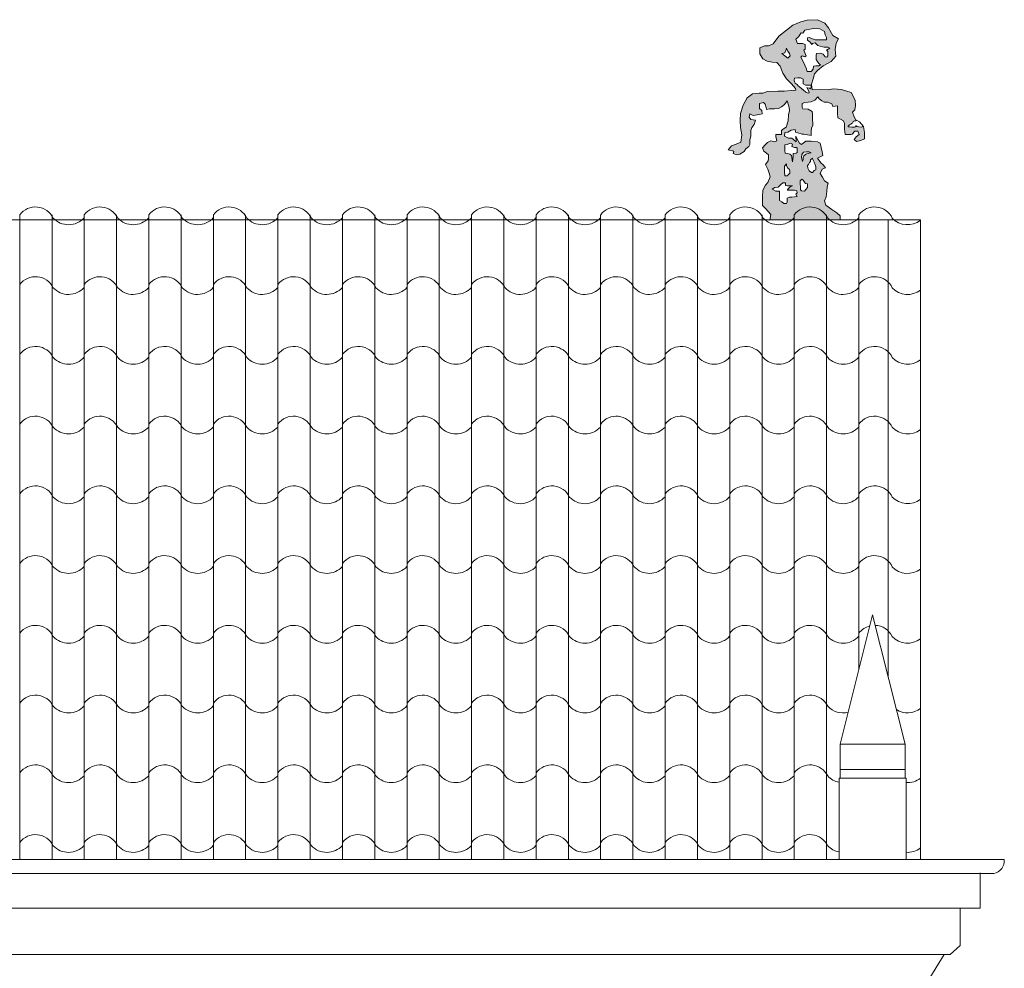
# Model space of a CAD drawing. Units: millimetres. Extents: x -11194 to 3641, y 4092 to 21244.
# Drawn here: x -5706 to -5315, y 11926 to 12303 of the extents above; entities that cross this region are included whole.
import ezdxf

# ---------------------------------------------------------------- set-up
doc = ezdxf.new("R2010")
doc.units = ezdxf.units.MM
doc.layers.add('WIDOK CIENKIE', color=5, linetype='Continuous', lineweight=9)
doc.layers.add('widokowe cienkie', color=9, linetype='Continuous', lineweight=5)

msp = doc.modelspace()

# ---------------------------------------------------------------- hatches: boundary and pattern name
at = {"layer": 'WIDOK CIENKIE', "linetype": 'Continuous'}
h = msp.add_hatch(color=256, dxfattribs=at)
h.paths.add_polyline_path([(-5401.33, 12298.34), (-5404.38, 12296.02), (-5406.63, 12292.89), (-5408.4, 12292.17), (-5410.08, 12292.17), (-5411.93, 12291.37), (-5411.85, 12288.96), (-5410.64, 12287.03), (-5408.96, 12286.07), (-5406.95, 12285.59), (-5405.11, 12285.51), (-5403.74, 12284.06), (-5402.7, 12281.26), (-5401.25, 12279.01), (-5399.25, 12277.09), (-5397.72, 12275.24), (-5397.57, 12274.49), (-5399.41, 12274.41), (-5402.22, 12274.17), (-5404.71, 12274.17), (-5408.88, 12274.01), (-5410.65, 12273.37), (-5412.1, 12273.37), (-5414.74, 12273.05), (-5416.91, 12271.52), (-5418.44, 12268.55), (-5419.56, 12265.26), (-5419.64, 12262.54), (-5419.56, 12259.65), (-5419, 12256.76), (-5419.48, 12253.87), (-5421.33, 12253.07), (-5423.13, 12252.49), (-5424.43, 12250.85), (-5422.25, 12250.34), (-5422.47, 12249.32), (-5421.12, 12248.87), (-5419.76, 12249.09), (-5418.06, 12250.22), (-5417.38, 12251.24), (-5416.25, 12252.15), (-5415.8, 12252.94), (-5415.8, 12254.75), (-5415.46, 12256.33), (-5415.46, 12258.48), (-5415, 12259.73), (-5414.1, 12260.86), (-5413.53, 12262.56), (-5415.46, 12262.9), (-5416.14, 12263.8), (-5415.8, 12265.16), (-5414.55, 12264.48), (-5412.17, 12264.93), (-5410.93, 12265.16), (-5411.04, 12266.52), (-5411.95, 12267.31), (-5411.95, 12269.23), (-5410.48, 12269.68), (-5409.8, 12269), (-5409.34, 12267.65), (-5409.23, 12266.85), (-5407.99, 12267.08), (-5406.06, 12267.08), (-5404.48, 12267.19), (-5403.23, 12267.87), (-5402.1, 12268.78), (-5401.08, 12270.25), (-5400.52, 12268.55), (-5400.18, 12267.65), (-5400.06, 12266.52), (-5400.52, 12264.71), (-5400.63, 12262.33), (-5401.42, 12259.84), (-5402.89, 12258.94), (-5403.23, 12258.48), (-5403.23, 12256.9), (-5403.91, 12256.9), (-5405.5, 12256.9), (-5405.5, 12256.11), (-5405.16, 12254.41), (-5406.06, 12254.07), (-5407.53, 12254.41), (-5408.89, 12253.73), (-5409.8, 12252.83), (-5410.82, 12251.69), (-5410.25, 12250.34), (-5409.23, 12249.55), (-5408.44, 12248.87), (-5408.44, 12247.4), (-5408.55, 12246.49), (-5409.57, 12245.02), (-5408.67, 12243.21), (-5408.21, 12241.51), (-5407.76, 12240.16), (-5408.67, 12237.89), (-5409.68, 12236.87), (-5410.7, 12234.84), (-5410.82, 12232.12), (-5410.82, 12230.2), (-5410.82, 12228.73), (-5409.57, 12227.6), (-5407.53, 12225.22), (-5407.86, 12223.07), (-5380.03, 12223.07), (-5380.03, 12224.66), (-5381.27, 12225.79), (-5383.31, 12227.14), (-5385.69, 12228.84), (-5386.23, 12230.56), (-5385.53, 12232.19), (-5385.31, 12234.24), (-5385.1, 12236.15), (-5384.75, 12237.58), (-5386.23, 12238.57), (-5387.01, 12239.92), (-5387.93, 12241.4), (-5387.08, 12243.1), (-5385.74, 12243.67), (-5386.73, 12244.87), (-5387.65, 12245.72), (-5388.92, 12247.56), (-5387.93, 12248.05), (-5386.87, 12248.62), (-5387.15, 12250.1), (-5387.93, 12253.42), (-5388.97, 12253.98), (-5391.46, 12254.22), (-5393.63, 12254.22), (-5394.67, 12253.5), (-5395.31, 12252.94), (-5396.12, 12253.42), (-5397.24, 12255.34), (-5397.64, 12256.23), (-5397.48, 12253.98), (-5399.17, 12255.42), (-5400.45, 12255.5), (-5402.14, 12256.23), (-5401.89, 12257.67), (-5400.77, 12257.91), (-5399.49, 12258.63), (-5397.88, 12258.95), (-5397.72, 12257.91), (-5396.76, 12257.59), (-5395.07, 12257.11), (-5394.43, 12257.11), (-5392.1, 12256.71), (-5391.54, 12256.47), (-5391.54, 12258.23), (-5391.3, 12259.44), (-5390.82, 12260.64), (-5390.9, 12263.53), (-5390.9, 12265.13), (-5391.06, 12266.01), (-5392.74, 12266.98), (-5394.75, 12267.06), (-5395.07, 12267.62), (-5395.07, 12269.22), (-5394.03, 12269.62), (-5392.74, 12269.78), (-5391.46, 12269.86), (-5390.1, 12270.59), (-5388.89, 12271.87), (-5388.33, 12271.15), (-5387.29, 12270.35), (-5386.32, 12269.7), (-5384.96, 12269.7), (-5383.35, 12269.14), (-5382.87, 12268.02), (-5381.03, 12268.26), (-5381.03, 12266.66), (-5381.03, 12265.37), (-5380.86, 12263.61), (-5379.9, 12262.97), (-5378.7, 12262.4), (-5378.22, 12261.36), (-5378.22, 12260.32), (-5378.3, 12259.11), (-5377.98, 12256.95), (-5375.81, 12256.95), (-5375.25, 12257.03), (-5374.12, 12258.23), (-5372.92, 12258.31), (-5372.44, 12256.95), (-5373.64, 12255.99), (-5374.44, 12254.94), (-5373.56, 12254.14), (-5371.79, 12254.54), (-5370.27, 12255.26), (-5370.27, 12257.75), (-5370.75, 12260.08), (-5370.76, 12260.09), (-5370.92, 12260.06), (-5371.46, 12259.87), (-5372.53, 12259.98), (-5373.11, 12260.04), (-5373.53, 12260.14), (-5373.82, 12260.46), (-5373.88, 12260.02), (-5374.34, 12259.89), (-5375.35, 12259.89), (-5376.24, 12259.96), (-5376.76, 12259.96), (-5376.85, 12260.31), (-5376.6, 12260.48), (-5376.3, 12260.73), (-5375.76, 12260.94), (-5375.68, 12261.21), (-5375.49, 12261.29), (-5375.09, 12261.46), (-5374.93, 12261.73), (-5374.76, 12262.09), (-5374.34, 12262.32), (-5373.78, 12262.34), (-5373.24, 12262.44), (-5373.72, 12262.72), (-5374.44, 12263.93), (-5375.09, 12265.85), (-5374.12, 12266.74), (-5373.96, 12268.5), (-5374.04, 12270.59), (-5375.65, 12273.56), (-5379.5, 12274.76), (-5382.63, 12275), (-5385.04, 12274.68), (-5388.01, 12274.76), (-5391.14, 12274.6), (-5391.38, 12276.92), (-5390.66, 12279.01), (-5390.18, 12281.02), (-5388.97, 12282.3), (-5386.72, 12284.15), (-5383.51, 12285.91), (-5381.75, 12288), (-5381.91, 12290.64), (-5381.51, 12293.21), (-5380.62, 12294.9), (-5382.87, 12296.26), (-5384.56, 12299.23), (-5386.08, 12301.07), (-5388.97, 12302.52), (-5393.07, 12302.28), (-5395.55, 12301.71), (-5398.76, 12300.35)])
h.paths.add_polyline_path([(-5397.53, 12294.73), (-5396.54, 12295.76), (-5395.47, 12297.3), (-5394.74, 12297.22), (-5394.06, 12298.29), (-5392.64, 12298.67), (-5391.27, 12298.93), (-5390.5, 12299.01), (-5388.02, 12298.84), (-5386.14, 12297.77), (-5385.92, 12296.45), (-5385.45, 12295.42), (-5385.45, 12294.52), (-5386.69, 12294.48), (-5388.79, 12294.56), (-5389.9, 12294.56), (-5392.26, 12295.42), (-5392.99, 12295.33), (-5392.94, 12294.35), (-5391.92, 12293.54), (-5391.19, 12292.64), (-5391.02, 12293.11), (-5389.9, 12293.32), (-5389.39, 12292.77), (-5388.88, 12292.21), (-5387.04, 12291.74), (-5386.39, 12291.65), (-5384.89, 12291.65), (-5384.12, 12291.27), (-5385.37, 12290.45), (-5384.94, 12289.86), (-5384.94, 12288.23), (-5385.32, 12287.59), (-5385.92, 12287.76), (-5386.69, 12288.79), (-5387.89, 12289.26), (-5389.39, 12289.13), (-5389.48, 12288.44), (-5389.56, 12286.69), (-5388.88, 12285.66), (-5388.49, 12285.1), (-5387.85, 12284.59), (-5388.49, 12284.16), (-5389.65, 12284.21), (-5390.55, 12284.08), (-5390.68, 12282.88), (-5391.53, 12281.94), (-5393.12, 12281.98), (-5393.5, 12283.26), (-5393.97, 12284.42), (-5394.61, 12285.92), (-5395.56, 12287.59), (-5395.13, 12288.1), (-5394.06, 12287.76), (-5393.54, 12288.23), (-5393.84, 12289.13), (-5394.44, 12290.45), (-5393.84, 12290.75), (-5393.84, 12292.64), (-5394.91, 12293.02), (-5396.97, 12293.07)], flags=16)
h.paths.add_polyline_path([(-5401.29, 12291.22), (-5400.82, 12290.07), (-5400.14, 12289.04), (-5399.88, 12288.19), (-5400.82, 12287.29), (-5403.14, 12289.08), (-5401.89, 12289.34), (-5401.55, 12290.24)], flags=16)
h.paths.add_polyline_path([(-5396.74, 12279.46), (-5395.7, 12279.38), (-5394.7, 12278.94), (-5394.62, 12277.86), (-5394.62, 12277), (-5393.79, 12276.56), (-5392.71, 12276.52), (-5392.28, 12276.52), (-5391.46, 12276.52), (-5391.45, 12275.82), (-5391.7, 12275.12), (-5392.09, 12275.29), (-5392.96, 12275.52), (-5393.24, 12275.59), (-5392.36, 12274.18), (-5392.28, 12273.52), (-5392.58, 12273.29), (-5393.58, 12273.75), (-5394.49, 12274.53), (-5395.35, 12275.18), (-5395.96, 12275.66), (-5396.61, 12276.26), (-5397.08, 12276.82), (-5397.82, 12277.26), (-5398.17, 12277.78), (-5398.3, 12278.47), (-5398.08, 12279.25)], flags=16)
h.paths.add_polyline_path([(-5399.64, 12253.54), (-5398.96, 12253.03), (-5399.17, 12252.15), (-5398.16, 12251.72), (-5397.31, 12251.81), (-5397.1, 12251.51), (-5397.05, 12249.78), (-5397.44, 12249.56), (-5398.58, 12249.39), (-5398.58, 12248.29), (-5398.96, 12246.09), (-5399.04, 12246.6), (-5399.17, 12247.96), (-5399.34, 12248.59), (-5399.98, 12249.1), (-5400.87, 12249.35), (-5401.8, 12249.52), (-5401.97, 12250.54), (-5401.92, 12251.64), (-5401.92, 12252.86), (-5401.04, 12252.91), (-5400.1, 12253.37)], flags=16)
h.paths.add_polyline_path([(-5393.37, 12250.07), (-5392.27, 12250.07), (-5391.46, 12249.65), (-5392.31, 12249.56), (-5393.58, 12249.06), (-5394.34, 12248.46), (-5394.73, 12247.79), (-5394.68, 12246.98), (-5394.98, 12246.26), (-5395.36, 12247.83), (-5395.15, 12249.01), (-5394.51, 12249.86)], flags=16)
h.paths.add_polyline_path([(-5390.91, 12247.57), (-5390.87, 12247.02), (-5390.28, 12245.92), (-5389.94, 12244.91), (-5389.6, 12244.1), (-5389.6, 12242.96), (-5390.28, 12242.58), (-5390.91, 12241.82), (-5391.38, 12241.9), (-5392.31, 12242.45), (-5392.86, 12243.51), (-5392.99, 12244.61), (-5392.61, 12245.08), (-5392.1, 12245.75), (-5391.72, 12246.22), (-5391.72, 12246.9)], flags=16)
h.paths.add_polyline_path([(-5401.29, 12245.28), (-5401.25, 12244.52), (-5400.7, 12243.59), (-5400.06, 12243.04), (-5399.94, 12242.4), (-5400.02, 12241.56), (-5400.74, 12240.84), (-5400.91, 12240.5), (-5401.93, 12240.54), (-5402.14, 12242.19), (-5402.14, 12243.38), (-5402.05, 12244.31)], flags=16)
h.paths.add_polyline_path([(-5395.15, 12239.23), (-5394.73, 12238.85), (-5394.13, 12238.04), (-5393.75, 12237.49), (-5392.95, 12237.28), (-5392.91, 12235.93), (-5393.67, 12235.04), (-5394.18, 12234.4), (-5395.28, 12234.61), (-5395.74, 12234.91), (-5395.79, 12236.01), (-5395.83, 12237.45), (-5395.87, 12238.47)], flags=16)
h.paths.add_polyline_path([(-5401.71, 12237.71), (-5401.71, 12236.69), (-5400.83, 12236.56), (-5399.75, 12236.49), (-5398.87, 12236.49), (-5399.82, 12236.15), (-5400.83, 12235.07), (-5400.9, 12234.8), (-5399.55, 12234.8), (-5398.06, 12234.8), (-5397.18, 12234.53), (-5397.11, 12233.71), (-5397.58, 12233.24), (-5397.11, 12232.29), (-5399.14, 12232.02), (-5400.16, 12232.02), (-5400.97, 12231.62), (-5400.97, 12230.06), (-5401.24, 12229.59), (-5402.39, 12229.52), (-5403.14, 12230.19), (-5404.08, 12230.74), (-5404.08, 12232.09), (-5404.02, 12233.51), (-5404.02, 12234.39), (-5405.23, 12234.39), (-5405.57, 12234.39), (-5406.93, 12235.27), (-5405.98, 12235.88), (-5404.62, 12236.08), (-5403.61, 12236.96), (-5402.73, 12237.71)], flags=16)

# ---------------------------------------------------------------- linework, layer by layer
for p, q in [((-5395.15, 12239.23), (-5395.87, 12238.47)), ((-5395.87, 12238.47), (-5395.83, 12237.45)), ((-5394.73, 12238.85), (-5395.15, 12239.23)), ((-5394.13, 12238.04), (-5394.73, 12238.85)), ((-5406.93, 12235.27), (-5405.98, 12235.88)), ((-5405.57, 12234.39), (-5406.93, 12235.27)), ((-5405.98, 12235.88), (-5404.62, 12236.08)), ((-5405.23, 12234.39), (-5405.57, 12234.39)), ((-5404.02, 12234.39), (-5405.23, 12234.39)), ((-5404.62, 12236.08), (-5403.61, 12236.96)), ((-5404.02, 12233.51), (-5404.02, 12234.39)), ((-5403.61, 12236.96), (-5402.73, 12237.71)), ((-5402.73, 12237.71), (-5401.71, 12237.71)), ((-5401.71, 12237.71), (-5401.71, 12236.69)), ((-5401.71, 12236.69), (-5400.83, 12236.56)), ((-5400.83, 12235.07), (-5400.9, 12234.8)), ((-5400.9, 12234.8), (-5399.55, 12234.8)), ((-5400.83, 12236.56), (-5399.75, 12236.49)), ((-5399.82, 12236.15), (-5400.83, 12235.07)), ((-5398.87, 12236.49), (-5399.82, 12236.15)), ((-5399.75, 12236.49), (-5398.87, 12236.49)), ((-5399.55, 12234.8), (-5398.06, 12234.8)), ((-5398.06, 12234.8), (-5397.18, 12234.53)), ((-5397.18, 12234.53), (-5397.11, 12233.71)), ((-5395.83, 12237.45), (-5395.79, 12236.01)), ((-5395.79, 12236.01), (-5395.74, 12234.91)), ((-5395.74, 12234.91), (-5395.28, 12234.61)), ((-5395.28, 12234.61), (-5394.18, 12234.4)), ((-5394.18, 12234.4), (-5393.67, 12235.04)), ((-5393.75, 12237.49), (-5394.13, 12238.04)), ((-5392.95, 12237.28), (-5393.75, 12237.49)), ((-5393.67, 12235.04), (-5392.91, 12235.93)), ((-5392.91, 12235.93), (-5392.95, 12237.28)), ((-5404.08, 12232.09), (-5404.02, 12233.51)), ((-5404.08, 12230.74), (-5404.08, 12232.09)), ((-5403.14, 12230.19), (-5404.08, 12230.74)), ((-5400.16, 12232.02), (-5400.97, 12231.62)), ((-5400.97, 12231.62), (-5400.97, 12230.06)), ((-5399.14, 12232.02), (-5400.16, 12232.02)), ((-5397.11, 12232.29), (-5399.14, 12232.02)), ((-5397.11, 12233.71), (-5397.58, 12233.24)), ((-5397.58, 12233.24), (-5397.11, 12232.29)), ((-5402.39, 12229.52), (-5403.14, 12230.19)), ((-5401.24, 12229.59), (-5402.39, 12229.52)), ((-5400.97, 12230.06), (-5401.24, 12229.59)), ((-6137.51, 12223.07), (-5348.08, 12223.07)), ((-5348.08, 12223.07), (-5348.08, 11969)), ((-5379.98, 12014.9), (-5367.11, 12066.21)), ((-5354.24, 12014.9), (-5367.11, 12066.21)), ((-5379.98, 12004.78), (-5379.98, 12014.9)), ((-5354.24, 12014.9), (-5379.98, 12014.9)), ((-5354.24, 12004.78), (-5354.24, 12014.9)), ((-5314.84, 11969), (-6168.06, 11969)), ((-5318.97, 11963.5), (-6163.92, 11963.5)), ((-5324.42, 11949.66), (-5324.42, 11963.69)), ((-5324.42, 11949.66), (-6158.48, 11949.66)), ((-5332.3, 11934.86), (-5332.3, 11949.66)), ((-5336.26, 11931.27), (-5332.3, 11934.86)), ((-5336.26, 11931.27), (-6146.63, 11931.27)), ((-5345.39, 11920.4), (-5338.74, 11931.27))]:
    msp.add_line(p, q, dxfattribs=at)
for points in [[(-5424.43, 12250.85), (-5423.13, 12252.49), (-5421.33, 12253.07), (-5419.48, 12253.87), (-5419, 12256.76), (-5419.56, 12259.65), (-5419.64, 12262.54), (-5419.56, 12265.26), (-5418.44, 12268.55), (-5416.91, 12271.52), (-5414.74, 12273.05), (-5412.1, 12273.37), (-5410.65, 12273.37), (-5408.88, 12274.01), (-5404.71, 12274.17), (-5402.22, 12274.17), (-5399.41, 12274.41), (-5397.57, 12274.49), (-5397.72, 12275.24), (-5399.25, 12277.09), (-5401.25, 12279.01), (-5402.7, 12281.26), (-5403.74, 12284.06), (-5405.11, 12285.51), (-5406.95, 12285.59), (-5408.96, 12286.07), (-5410.64, 12287.03), (-5411.85, 12288.96), (-5411.93, 12291.37), (-5410.08, 12292.17), (-5408.4, 12292.17), (-5406.63, 12292.89), (-5404.38, 12296.02), (-5401.33, 12298.34), (-5398.76, 12300.35), (-5395.55, 12301.71), (-5393.07, 12302.28), (-5388.97, 12302.52), (-5386.08, 12301.07), (-5384.56, 12299.23), (-5382.87, 12296.26), (-5380.62, 12294.9), (-5381.51, 12293.21), (-5381.91, 12290.64), (-5381.75, 12288), (-5383.51, 12285.91), (-5386.72, 12284.15), (-5388.97, 12282.3), (-5390.18, 12281.02), (-5390.66, 12279.01), (-5391.38, 12276.92), (-5391.14, 12274.6), (-5388.01, 12274.76), (-5385.04, 12274.68), (-5382.63, 12275), (-5379.5, 12274.76), (-5375.65, 12273.56), (-5374.04, 12270.59), (-5373.96, 12268.5), (-5374.12, 12266.74), (-5375.09, 12265.85), (-5374.44, 12263.93), (-5373.72, 12262.72), (-5372.36, 12261.92), (-5370.75, 12260.08), (-5370.27, 12257.75), (-5370.27, 12255.26), (-5371.79, 12254.54), (-5373.56, 12254.14), (-5374.44, 12254.94), (-5373.64, 12255.99), (-5372.44, 12256.95), (-5372.92, 12258.31), (-5374.12, 12258.23), (-5375.25, 12257.03), (-5375.81, 12256.95), (-5377.98, 12256.95), (-5378.3, 12259.11), (-5378.22, 12260.32), (-5378.22, 12261.36), (-5378.7, 12262.4), (-5379.9, 12262.97), (-5380.86, 12263.61), (-5381.03, 12265.37), (-5381.03, 12266.66), (-5381.03, 12268.26), (-5382.87, 12268.02), (-5383.35, 12269.14), (-5384.96, 12269.7), (-5386.32, 12269.7), (-5387.29, 12270.35), (-5388.33, 12271.15), (-5388.89, 12271.87), (-5390.1, 12270.59), (-5391.46, 12269.86), (-5392.74, 12269.78), (-5394.03, 12269.62), (-5395.07, 12269.22), (-5395.07, 12267.62), (-5394.75, 12267.06), (-5392.74, 12266.98), (-5391.06, 12266.01), (-5390.9, 12265.13), (-5390.9, 12263.53), (-5390.82, 12260.64), (-5391.3, 12259.44), (-5391.54, 12258.23), (-5391.54, 12256.47), (-5392.1, 12256.71), (-5394.43, 12257.11), (-5395.07, 12257.11), (-5396.76, 12257.59), (-5397.72, 12257.91), (-5397.88, 12258.95), (-5399.49, 12258.63), (-5400.77, 12257.91), (-5401.89, 12257.67), (-5402.14, 12256.23), (-5400.45, 12255.5), (-5399.17, 12255.42), (-5397.48, 12253.98), (-5397.64, 12256.23), (-5397.24, 12255.34), (-5396.12, 12253.42), (-5395.31, 12252.94), (-5394.67, 12253.5), (-5393.63, 12254.22), (-5391.46, 12254.22), (-5388.97, 12253.98), (-5387.93, 12253.42), (-5387.15, 12250.1), (-5386.87, 12248.62), (-5387.93, 12248.05), (-5388.92, 12247.56), (-5387.65, 12245.72), (-5386.73, 12244.87), (-5385.74, 12243.67), (-5387.08, 12243.1), (-5387.93, 12241.4), (-5387.01, 12239.92), (-5386.23, 12238.57), (-5384.75, 12237.58), (-5385.1, 12236.15), (-5385.31, 12234.24), (-5385.53, 12232.19), (-5386.23, 12230.56), (-5385.69, 12228.84), (-5383.31, 12227.14), (-5381.27, 12225.79), (-5380.03, 12224.66), (-5380.03, 12223.07), (-5407.87, 12222.96), (-5407.53, 12225.22), (-5407.53, 12225.22), (-5409.57, 12227.6), (-5410.82, 12228.73), (-5410.82, 12230.2), (-5410.82, 12232.12), (-5410.7, 12234.84), (-5409.68, 12236.87), (-5408.67, 12237.89), (-5407.76, 12240.16), (-5408.21, 12241.51), (-5408.67, 12243.21), (-5409.57, 12245.02), (-5408.55, 12246.49), (-5408.44, 12247.4), (-5408.44, 12248.87), (-5409.23, 12249.55), (-5410.25, 12250.34), (-5410.82, 12251.69), (-5409.8, 12252.83), (-5408.89, 12253.73), (-5407.53, 12254.41), (-5406.06, 12254.07), (-5405.16, 12254.41), (-5405.5, 12256.11), (-5405.5, 12256.9), (-5403.91, 12256.9), (-5403.23, 12256.9), (-5403.23, 12258.48), (-5402.89, 12258.94), (-5401.42, 12259.84), (-5400.63, 12262.33), (-5400.52, 12264.71), (-5400.06, 12266.52), (-5400.18, 12267.65), (-5400.52, 12268.55), (-5401.08, 12270.25), (-5402.1, 12268.78), (-5403.23, 12267.87), (-5404.48, 12267.19), (-5406.06, 12267.08), (-5407.99, 12267.08), (-5409.23, 12266.85), (-5409.34, 12267.65), (-5409.8, 12269), (-5410.48, 12269.68), (-5411.95, 12269.23), (-5411.95, 12267.31), (-5411.04, 12266.52), (-5410.93, 12265.16), (-5412.17, 12264.93), (-5414.55, 12264.48), (-5415.8, 12265.16), (-5416.14, 12263.8), (-5415.46, 12262.9), (-5413.53, 12262.56), (-5414.1, 12260.86), (-5415, 12259.73), (-5415.46, 12258.48), (-5415.46, 12256.33), (-5415.8, 12254.75), (-5415.8, 12252.94), (-5416.25, 12252.15), (-5417.38, 12251.24), (-5418.06, 12250.22), (-5419.76, 12249.09), (-5421.12, 12248.87), (-5422.47, 12249.32), (-5422.25, 12250.34)], [(-5387.85, 12284.59), (-5388.49, 12285.1), (-5388.88, 12285.66), (-5389.56, 12286.69), (-5389.48, 12288.44), (-5389.39, 12289.13), (-5387.89, 12289.26), (-5386.69, 12288.79), (-5385.92, 12287.76), (-5385.32, 12287.59), (-5384.94, 12288.23), (-5384.94, 12289.86), (-5385.37, 12290.45), (-5384.12, 12291.27), (-5384.89, 12291.65), (-5386.39, 12291.65), (-5387.04, 12291.74), (-5388.88, 12292.21), (-5389.39, 12292.77), (-5389.9, 12293.32), (-5391.02, 12293.11), (-5391.19, 12292.64), (-5391.92, 12293.54), (-5392.94, 12294.35), (-5392.99, 12295.33), (-5392.26, 12295.42), (-5389.9, 12294.56), (-5388.79, 12294.56), (-5386.69, 12294.48), (-5385.45, 12294.52), (-5385.45, 12295.42), (-5385.92, 12296.45), (-5386.14, 12297.77), (-5388.02, 12298.84), (-5390.5, 12299.01), (-5391.27, 12298.93), (-5392.64, 12298.67), (-5394.06, 12298.29), (-5394.74, 12297.22), (-5395.47, 12297.3), (-5396.54, 12295.76), (-5397.53, 12294.73), (-5396.97, 12293.07), (-5394.91, 12293.02), (-5393.84, 12292.64), (-5393.84, 12290.75), (-5394.44, 12290.45), (-5393.84, 12289.13), (-5393.54, 12288.23), (-5394.06, 12287.76), (-5395.13, 12288.1), (-5395.56, 12287.59), (-5394.61, 12285.92), (-5393.97, 12284.42), (-5393.5, 12283.26), (-5393.12, 12281.98), (-5391.53, 12281.94), (-5390.68, 12282.88), (-5390.55, 12284.08), (-5389.65, 12284.21), (-5388.49, 12284.16)], [(-5393.58, 12273.75), (-5394.49, 12274.53), (-5395.35, 12275.18), (-5395.96, 12275.66), (-5396.61, 12276.26), (-5397.08, 12276.82), (-5397.82, 12277.26), (-5398.17, 12277.78), (-5398.3, 12278.47), (-5398.08, 12279.25), (-5396.74, 12279.46), (-5395.7, 12279.38), (-5394.7, 12278.94), (-5394.62, 12277.86), (-5394.62, 12277), (-5393.79, 12276.56), (-5392.71, 12276.52), (-5392.28, 12276.52), (-5391.46, 12276.52), (-5391.45, 12275.82), (-5391.7, 12275.12), (-5392.09, 12275.29), (-5392.96, 12275.52), (-5393.24, 12275.59), (-5392.36, 12274.18), (-5392.28, 12273.52), (-5392.58, 12273.29)], [(-5398.96, 12246.09), (-5399.04, 12246.6), (-5399.17, 12247.96), (-5399.34, 12248.59), (-5399.98, 12249.1), (-5400.87, 12249.35), (-5401.8, 12249.52), (-5401.97, 12250.54), (-5401.92, 12251.64), (-5401.92, 12252.86), (-5401.04, 12252.91), (-5400.1, 12253.37), (-5399.64, 12253.54), (-5398.96, 12253.03), (-5399.17, 12252.15), (-5398.16, 12251.72), (-5397.31, 12251.81), (-5397.1, 12251.51), (-5397.05, 12249.78), (-5397.44, 12249.56), (-5398.58, 12249.39), (-5398.58, 12248.29)], [(-5394.68, 12246.98), (-5394.73, 12247.79), (-5394.34, 12248.46), (-5393.58, 12249.06), (-5392.31, 12249.56), (-5391.46, 12249.65), (-5392.27, 12250.07), (-5393.37, 12250.07), (-5394.51, 12249.86), (-5395.15, 12249.01), (-5395.36, 12247.83), (-5394.98, 12246.26)], [(-5391.72, 12246.9), (-5391.72, 12246.22), (-5392.1, 12245.75), (-5392.61, 12245.08), (-5392.99, 12244.61), (-5392.86, 12243.51), (-5392.31, 12242.45), (-5391.38, 12241.9), (-5390.91, 12241.82), (-5390.28, 12242.58), (-5389.6, 12242.96), (-5389.6, 12244.1), (-5389.94, 12244.91), (-5390.28, 12245.92), (-5390.87, 12247.02), (-5390.91, 12247.57)], [(-5401.29, 12245.28), (-5402.05, 12244.31), (-5402.14, 12243.38), (-5402.14, 12242.19), (-5401.93, 12240.54), (-5400.91, 12240.5), (-5400.74, 12240.84), (-5400.02, 12241.56), (-5399.94, 12242.4), (-5400.06, 12243.04), (-5400.7, 12243.59), (-5401.25, 12244.52)], [(-5379.98, 12001.33), (-5354.24, 12001.33), (-5354.24, 12004.78), (-5379.98, 12004.78)], [(-5353.8, 11969), (-5380.42, 11969), (-5380.42, 12001.33), (-5353.8, 12001.33)]]:
    msp.add_lwpolyline(points, close=True, dxfattribs=at)
for points in [[(-5400.82, 12287.29), (-5399.88, 12288.19), (-5400.14, 12289.04), (-5400.82, 12290.07), (-5401.29, 12291.22), (-5401.55, 12290.24), (-5401.89, 12289.34), (-5403.14, 12289.08), (-5400.82, 12287.29)], [(-5373.24, 12262.44), (-5373.78, 12262.34), (-5374.34, 12262.32), (-5374.76, 12262.09), (-5374.93, 12261.73), (-5375.09, 12261.46), (-5375.49, 12261.29), (-5375.68, 12261.21), (-5375.76, 12260.94), (-5376.3, 12260.73), (-5376.6, 12260.48), (-5376.85, 12260.31), (-5376.76, 12259.96), (-5376.24, 12259.96), (-5375.35, 12259.89), (-5374.34, 12259.89), (-5373.88, 12260.02), (-5373.82, 12260.46), (-5373.53, 12260.14), (-5373.11, 12260.04), (-5372.53, 12259.98), (-5371.46, 12259.87), (-5370.92, 12260.06), (-5370.75, 12260.09)]]:
    msp.add_lwpolyline(points, dxfattribs=at)
for centre, radius, start, end in [((-5391.95, 12220.35), 7.81, 25.8423, 143.13), ((-5319.99, 11968.56), 5.17, 281.3575, 4.8143)]:
    msp.add_arc(centre, radius, start, end, dxfattribs=at)
at = {"layer": 'widokowe cienkie', "linetype": 'Continuous'}
for p, q in [((-5705.66, 11969), (-5705.66, 12225.04)), ((-5692.85, 11969), (-5692.85, 12225.04)), ((-5680.04, 11969), (-5680.04, 12225.04)), ((-5667.23, 11969), (-5667.23, 12225.04)), ((-5654.42, 11969), (-5654.42, 12225.04)), ((-5641.61, 11969), (-5641.61, 12225.04)), ((-5628.8, 11969), (-5628.8, 12225.04)), ((-5615.99, 11969), (-5615.99, 12225.04)), ((-5603.17, 11969), (-5603.17, 12225.04)), ((-5590.36, 11969), (-5590.36, 12225.04)), ((-5577.55, 11969), (-5577.55, 12225.04)), ((-5564.74, 11969), (-5564.74, 12225.04)), ((-5551.93, 11969), (-5551.93, 12225.04)), ((-5539.12, 11969), (-5539.12, 12225.04)), ((-5526.31, 11969), (-5526.31, 12225.04)), ((-5513.5, 11969), (-5513.5, 12225.04)), ((-5500.68, 11969), (-5500.68, 12225.04)), ((-5487.87, 11969), (-5487.87, 12225.04)), ((-5475.06, 11969), (-5475.06, 12225.04)), ((-5462.25, 11969), (-5462.25, 12225.04)), ((-5449.44, 11969), (-5449.44, 12225.04)), ((-5436.63, 11969), (-5436.63, 12225.04)), ((-5423.82, 11969), (-5423.82, 12225.04)), ((-5411.01, 11969), (-5411.01, 12225.04)), ((-5398.2, 11969), (-5398.2, 12225.04)), ((-5385.38, 11969), (-5385.38, 12225.04)), ((-5372.57, 12044.42), (-5372.57, 12225.04)), ((-5360.89, 12223.07), (-5360.89, 12041.41))]:
    msp.add_line(p, q, dxfattribs=at)
for centre, radius, start, end in [((-5699.41, 12220.35), 7.81, 25.8423, 143.13), ((-5673.79, 12220.35), 7.81, 25.8423, 143.13), ((-5648.17, 12220.35), 7.81, 25.8423, 143.13), ((-5622.55, 12220.35), 7.81, 25.8423, 143.13), ((-5596.93, 12220.35), 7.81, 25.8423, 143.13), ((-5571.3, 12220.35), 7.81, 25.8423, 143.13), ((-5545.68, 12220.35), 7.81, 25.8423, 143.13), ((-5520.06, 12220.35), 7.81, 25.8423, 143.13), ((-5494.44, 12220.35), 7.81, 25.8423, 143.13), ((-5468.81, 12220.35), 7.81, 25.8423, 143.13), ((-5443.19, 12220.35), 7.81, 25.8423, 143.13), ((-5417.57, 12220.35), 7.81, 25.8423, 143.13), ((-5366.32, 12220.35), 7.81, 25.8423, 143.13), ((-5686.28, 12229.45), 8.35, 223.041, 317.795), ((-5660.66, 12229.45), 8.35, 223.041, 317.795), ((-5635.04, 12229.45), 8.35, 223.041, 317.795), ((-5609.42, 12229.45), 8.35, 223.041, 317.795), ((-5583.79, 12229.45), 8.35, 223.041, 317.795), ((-5558.17, 12229.45), 8.35, 223.041, 317.795), ((-5532.55, 12229.45), 8.35, 223.041, 317.795), ((-5506.93, 12229.45), 8.35, 223.041, 317.795), ((-5481.31, 12229.45), 8.35, 223.041, 317.795), ((-5455.68, 12229.45), 8.35, 223.041, 317.795), ((-5430.06, 12229.45), 8.35, 223.041, 317.795), ((-5404.44, 12229.45), 8.35, 223.041, 317.795), ((-5378.82, 12229.45), 8.35, 223.041, 317.795), ((-5353.19, 12229.45), 8.35, 223.041, 307.7779), ((-5699.41, 12192.66), 7.81, 25.8423, 143.13), ((-5673.79, 12192.66), 7.81, 25.8423, 143.13), ((-5648.17, 12192.66), 7.81, 25.8423, 143.13), ((-5622.55, 12192.66), 7.81, 25.8423, 143.13), ((-5596.93, 12192.66), 7.81, 25.8423, 143.13), ((-5571.3, 12192.66), 7.81, 25.8423, 143.13), ((-5545.68, 12192.66), 7.81, 25.8423, 143.13), ((-5520.06, 12192.66), 7.81, 25.8423, 143.13), ((-5494.44, 12192.66), 7.81, 25.8423, 143.13), ((-5468.81, 12192.66), 7.81, 25.8423, 143.13), ((-5443.19, 12192.66), 7.81, 25.8423, 143.13), ((-5417.57, 12192.66), 7.81, 25.8423, 143.13), ((-5391.95, 12192.66), 7.81, 25.8423, 143.13), ((-5366.32, 12192.66), 7.81, 25.8423, 143.13), ((-5686.28, 12201.76), 8.35, 223.041, 317.795), ((-5660.66, 12201.76), 8.35, 223.041, 317.795), ((-5635.04, 12201.76), 8.35, 223.041, 317.795), ((-5609.42, 12201.76), 8.35, 223.041, 317.795), ((-5583.79, 12201.76), 8.35, 223.041, 317.795), ((-5558.17, 12201.76), 8.35, 223.041, 317.795), ((-5532.55, 12201.76), 8.35, 223.041, 317.795), ((-5506.93, 12201.76), 8.35, 223.041, 317.795), ((-5481.31, 12201.76), 8.35, 223.041, 317.795), ((-5455.68, 12201.76), 8.35, 223.041, 317.795), ((-5430.06, 12201.76), 8.35, 223.041, 317.795), ((-5404.44, 12201.76), 8.35, 223.041, 317.795), ((-5378.82, 12201.76), 8.35, 223.041, 317.795), ((-5353.19, 12201.76), 8.35, 223.041, 307.7779), ((-5699.41, 12164.96), 7.81, 25.8423, 143.13), ((-5673.79, 12164.96), 7.81, 25.8423, 143.13), ((-5648.17, 12164.96), 7.81, 25.8423, 143.13), ((-5622.55, 12164.96), 7.81, 25.8423, 143.13), ((-5596.93, 12164.96), 7.81, 25.8423, 143.13), ((-5571.3, 12164.96), 7.81, 25.8423, 143.13), ((-5545.68, 12164.96), 7.81, 25.8423, 143.13), ((-5520.06, 12164.96), 7.81, 25.8423, 143.13), ((-5494.44, 12164.96), 7.81, 25.8423, 143.13), ((-5468.81, 12164.96), 7.81, 25.8423, 143.13), ((-5443.19, 12164.96), 7.81, 25.8423, 143.13), ((-5417.57, 12164.96), 7.81, 25.8423, 143.13), ((-5391.95, 12164.96), 7.81, 25.8423, 143.13), ((-5366.32, 12164.96), 7.81, 25.8423, 143.13), ((-5686.28, 12174.07), 8.35, 223.041, 317.795), ((-5660.66, 12174.07), 8.35, 223.041, 317.795), ((-5635.04, 12174.07), 8.35, 223.041, 317.795), ((-5609.42, 12174.07), 8.35, 223.041, 317.795), ((-5583.79, 12174.07), 8.35, 223.041, 317.795), ((-5558.17, 12174.07), 8.35, 223.041, 317.795), ((-5532.55, 12174.07), 8.35, 223.041, 317.795), ((-5506.93, 12174.07), 8.35, 223.041, 317.795), ((-5481.31, 12174.07), 8.35, 223.041, 317.795), ((-5455.68, 12174.07), 8.35, 223.041, 317.795), ((-5430.06, 12174.07), 8.35, 223.041, 317.795), ((-5404.44, 12174.07), 8.35, 223.041, 317.795), ((-5378.82, 12174.07), 8.35, 223.041, 317.795), ((-5353.19, 12174.07), 8.35, 223.041, 307.7779), ((-5699.41, 12137.27), 7.81, 25.8423, 143.13), ((-5673.79, 12137.27), 7.81, 25.8423, 143.13), ((-5648.17, 12137.27), 7.81, 25.8423, 143.13), ((-5622.55, 12137.27), 7.81, 25.8423, 143.13), ((-5596.93, 12137.27), 7.81, 25.8423, 143.13), ((-5571.3, 12137.27), 7.81, 25.8423, 143.13), ((-5545.68, 12137.27), 7.81, 25.8423, 143.13), ((-5520.06, 12137.27), 7.81, 25.8423, 143.13), ((-5494.44, 12137.27), 7.81, 25.8423, 143.13), ((-5468.81, 12137.27), 7.81, 25.8423, 143.13), ((-5443.19, 12137.27), 7.81, 25.8423, 143.13), ((-5417.57, 12137.27), 7.81, 25.8423, 143.13), ((-5391.95, 12137.27), 7.81, 25.8423, 143.13), ((-5366.32, 12137.27), 7.81, 25.8423, 143.13), ((-5686.28, 12146.37), 8.35, 223.041, 317.795), ((-5660.66, 12146.37), 8.35, 223.041, 317.795), ((-5635.04, 12146.37), 8.35, 223.041, 317.795), ((-5609.42, 12146.37), 8.35, 223.041, 317.795), ((-5583.79, 12146.37), 8.35, 223.041, 317.795), ((-5558.17, 12146.37), 8.35, 223.041, 317.795), ((-5532.55, 12146.37), 8.35, 223.041, 317.795), ((-5506.93, 12146.37), 8.35, 223.041, 317.795), ((-5481.31, 12146.37), 8.35, 223.041, 317.795), ((-5455.68, 12146.37), 8.35, 223.041, 317.795), ((-5430.06, 12146.37), 8.35, 223.041, 317.795), ((-5404.44, 12146.37), 8.35, 223.041, 317.795), ((-5378.82, 12146.37), 8.35, 223.041, 317.795), ((-5353.19, 12146.37), 8.35, 223.041, 307.7779), ((-5699.41, 12109.58), 7.81, 25.8423, 143.13), ((-5673.79, 12109.58), 7.81, 25.8423, 143.13), ((-5648.17, 12109.58), 7.81, 25.8423, 143.13), ((-5622.55, 12109.58), 7.81, 25.8423, 143.13), ((-5596.93, 12109.58), 7.81, 25.8423, 143.13), ((-5571.3, 12109.58), 7.81, 25.8423, 143.13), ((-5545.68, 12109.58), 7.81, 25.8423, 143.13), ((-5520.06, 12109.58), 7.81, 25.8423, 143.13), ((-5494.44, 12109.58), 7.81, 25.8423, 143.13), ((-5468.81, 12109.58), 7.81, 25.8423, 143.13), ((-5443.19, 12109.58), 7.81, 25.8423, 143.13), ((-5417.57, 12109.58), 7.81, 25.8423, 143.13), ((-5391.95, 12109.58), 7.81, 25.8423, 143.13), ((-5366.32, 12109.58), 7.81, 25.8423, 143.13), ((-5686.28, 12118.68), 8.35, 223.041, 317.795), ((-5660.66, 12118.68), 8.35, 223.041, 317.795), ((-5635.04, 12118.68), 8.35, 223.041, 317.795), ((-5609.42, 12118.68), 8.35, 223.041, 317.795), ((-5583.79, 12118.68), 8.35, 223.041, 317.795), ((-5558.17, 12118.68), 8.35, 223.041, 317.795), ((-5532.55, 12118.68), 8.35, 223.041, 317.795), ((-5506.93, 12118.68), 8.35, 223.041, 317.795), ((-5481.31, 12118.68), 8.35, 223.041, 317.795), ((-5455.68, 12118.68), 8.35, 223.041, 317.795), ((-5430.06, 12118.68), 8.35, 223.041, 317.795), ((-5404.44, 12118.68), 8.35, 223.041, 317.795), ((-5378.82, 12118.68), 8.35, 223.041, 317.795), ((-5353.19, 12118.68), 8.35, 223.041, 307.7779), ((-5699.41, 12081.89), 7.81, 25.8423, 143.13), ((-5673.79, 12081.89), 7.81, 25.8423, 143.13), ((-5648.17, 12081.89), 7.81, 25.8423, 143.13), ((-5622.55, 12081.89), 7.81, 25.8423, 143.13), ((-5596.93, 12081.89), 7.81, 25.8423, 143.13), ((-5571.3, 12081.89), 7.81, 25.8423, 143.13), ((-5545.68, 12081.89), 7.81, 25.8423, 143.13), ((-5520.06, 12081.89), 7.81, 25.8423, 143.13), ((-5494.44, 12081.89), 7.81, 25.8423, 143.13), ((-5468.81, 12081.89), 7.81, 25.8423, 143.13), ((-5443.19, 12081.89), 7.81, 25.8423, 143.13), ((-5417.57, 12081.89), 7.81, 25.8423, 143.13), ((-5391.95, 12081.89), 7.81, 25.8423, 143.13), ((-5366.32, 12081.89), 7.81, 25.8423, 143.13), ((-5686.28, 12090.99), 8.35, 223.041, 317.795), ((-5660.66, 12090.99), 8.35, 223.041, 317.795), ((-5635.04, 12090.99), 8.35, 223.041, 317.795), ((-5609.42, 12090.99), 8.35, 223.041, 317.795), ((-5583.79, 12090.99), 8.35, 223.041, 317.795), ((-5558.17, 12090.99), 8.35, 223.041, 317.795), ((-5532.55, 12090.99), 8.35, 223.041, 317.795), ((-5506.93, 12090.99), 8.35, 223.041, 317.795), ((-5481.31, 12090.99), 8.35, 223.041, 317.795), ((-5455.68, 12090.99), 8.35, 223.041, 317.795), ((-5430.06, 12090.99), 8.35, 223.041, 317.795), ((-5404.44, 12090.99), 8.35, 223.041, 317.795), ((-5378.82, 12090.99), 8.35, 223.041, 317.795), ((-5353.19, 12090.99), 8.35, 223.041, 307.7779), ((-5699.41, 12054.2), 7.81, 25.8423, 143.13), ((-5673.79, 12054.2), 7.81, 25.8423, 143.13), ((-5648.17, 12054.2), 7.81, 25.8423, 143.13), ((-5622.55, 12054.2), 7.81, 25.8423, 143.13), ((-5596.93, 12054.2), 7.81, 25.8423, 143.13), ((-5571.3, 12054.2), 7.81, 25.8423, 143.13), ((-5545.68, 12054.2), 7.81, 25.8423, 143.13), ((-5520.06, 12054.2), 7.81, 25.8423, 143.13), ((-5494.44, 12054.2), 7.81, 25.8423, 143.13), ((-5468.81, 12054.2), 7.81, 25.8423, 143.13), ((-5443.19, 12054.2), 7.81, 25.8423, 143.13), ((-5417.57, 12054.2), 7.81, 25.8423, 143.13), ((-5391.95, 12054.2), 7.81, 25.8423, 143.13), ((-5366.32, 12054.2), 7.81, 104.0611, 143.13), ((-5366.32, 12054.2), 7.81, 25.8423, 88.0341), ((-5686.28, 12063.3), 8.35, 223.041, 317.795), ((-5660.66, 12063.3), 8.35, 223.041, 317.795), ((-5635.04, 12063.3), 8.35, 223.041, 317.795), ((-5609.42, 12063.3), 8.35, 223.041, 317.795), ((-5583.79, 12063.3), 8.35, 223.041, 317.795), ((-5558.17, 12063.3), 8.35, 223.041, 317.795), ((-5532.55, 12063.3), 8.35, 223.041, 317.795), ((-5506.93, 12063.3), 8.35, 223.041, 317.795), ((-5481.31, 12063.3), 8.35, 223.041, 317.795), ((-5455.68, 12063.3), 8.35, 223.041, 317.795), ((-5430.06, 12063.3), 8.35, 223.041, 317.795), ((-5404.44, 12063.3), 8.35, 223.041, 317.795), ((-5378.82, 12063.3), 8.35, 223.041, 317.795), ((-5353.19, 12063.3), 8.35, 223.041, 307.7779), ((-5699.41, 12026.5), 7.81, 25.8423, 143.13), ((-5673.79, 12026.5), 7.81, 25.8423, 143.13), ((-5648.17, 12026.5), 7.81, 25.8423, 143.13), ((-5622.55, 12026.5), 7.81, 25.8423, 143.13), ((-5596.93, 12026.5), 7.81, 25.8423, 143.13), ((-5571.3, 12026.5), 7.81, 25.8423, 143.13), ((-5545.68, 12026.5), 7.81, 25.8423, 143.13), ((-5520.06, 12026.5), 7.81, 25.8423, 143.13), ((-5494.44, 12026.5), 7.81, 25.8423, 143.13), ((-5468.81, 12026.5), 7.81, 25.8423, 143.13), ((-5443.19, 12026.5), 7.81, 25.8423, 143.13), ((-5417.57, 12026.5), 7.81, 25.8423, 143.13), ((-5391.95, 12026.5), 7.81, 25.8423, 143.13), ((-5686.28, 12035.61), 8.35, 223.041, 317.795), ((-5660.66, 12035.61), 8.35, 223.041, 317.795), ((-5635.04, 12035.61), 8.35, 223.041, 317.795), ((-5609.42, 12035.61), 8.35, 223.041, 317.795), ((-5583.79, 12035.61), 8.35, 223.041, 317.795), ((-5558.17, 12035.61), 8.35, 223.041, 317.795), ((-5532.55, 12035.61), 8.35, 223.041, 317.795), ((-5506.93, 12035.61), 8.35, 223.041, 317.795), ((-5481.31, 12035.61), 8.35, 223.041, 317.795), ((-5455.68, 12035.61), 8.35, 223.041, 317.795), ((-5430.06, 12035.61), 8.35, 223.041, 317.795), ((-5404.44, 12035.61), 8.35, 223.041, 317.795), ((-5378.82, 12035.61), 8.35, 223.041, 283.8628), ((-5353.19, 12035.61), 8.35, 237.5656, 307.7779), ((-5699.41, 11998.81), 7.81, 25.8423, 143.13), ((-5673.79, 11998.81), 7.81, 25.8423, 143.13), ((-5648.17, 11998.81), 7.81, 25.8423, 143.13), ((-5622.55, 11998.81), 7.81, 25.8423, 143.13), ((-5596.93, 11998.81), 7.81, 25.8423, 143.13), ((-5571.3, 11998.81), 7.81, 25.8423, 143.13), ((-5545.68, 11998.81), 7.81, 25.8423, 143.13), ((-5520.06, 11998.81), 7.81, 25.8423, 143.13), ((-5494.44, 11998.81), 7.81, 25.8423, 143.13), ((-5468.81, 11998.81), 7.81, 25.8423, 143.13), ((-5443.19, 11998.81), 7.81, 25.8423, 143.13), ((-5417.57, 11998.81), 7.81, 25.8423, 143.13), ((-5391.95, 11998.81), 7.81, 25.8423, 143.13), ((-5686.28, 12007.91), 8.35, 223.041, 317.795), ((-5660.66, 12007.91), 8.35, 223.041, 317.795), ((-5635.04, 12007.91), 8.35, 223.041, 317.795), ((-5609.42, 12007.91), 8.35, 223.041, 317.795), ((-5583.79, 12007.91), 8.35, 223.041, 317.795), ((-5558.17, 12007.91), 8.35, 223.041, 317.795), ((-5532.55, 12007.91), 8.35, 223.041, 317.795), ((-5506.93, 12007.91), 8.35, 223.041, 317.795), ((-5481.31, 12007.91), 8.35, 223.041, 317.795), ((-5455.68, 12007.91), 8.35, 223.041, 317.795), ((-5430.06, 12007.91), 8.35, 223.041, 317.795), ((-5404.44, 12007.91), 8.35, 223.041, 317.795), ((-5378.82, 12007.91), 8.35, 223.041, 258.9399), ((-5353.19, 12007.91), 8.35, 265.8092, 307.7779), ((-5699.41, 11971.12), 7.81, 25.8423, 143.13), ((-5673.79, 11971.12), 7.81, 25.8423, 143.13), ((-5648.17, 11971.12), 7.81, 25.8423, 143.13), ((-5622.55, 11971.12), 7.81, 25.8423, 143.13), ((-5596.93, 11971.12), 7.81, 25.8423, 143.13), ((-5571.3, 11971.12), 7.81, 25.8423, 143.13), ((-5545.68, 11971.12), 7.81, 25.8423, 143.13), ((-5520.06, 11971.12), 7.81, 25.8423, 143.13), ((-5494.44, 11971.12), 7.81, 25.8423, 143.13), ((-5468.81, 11971.12), 7.81, 25.8423, 143.13), ((-5443.19, 11971.12), 7.81, 25.8423, 143.13), ((-5417.57, 11971.12), 7.81, 25.8423, 143.13), ((-5391.95, 11971.12), 7.81, 25.8423, 143.13), ((-5686.28, 11980.22), 8.35, 223.041, 317.795), ((-5660.66, 11980.22), 8.35, 223.041, 317.795), ((-5635.04, 11980.22), 8.35, 223.041, 317.795), ((-5609.42, 11980.22), 8.35, 223.041, 317.795), ((-5583.79, 11980.22), 8.35, 223.041, 317.795), ((-5558.17, 11980.22), 8.35, 223.041, 317.795), ((-5532.55, 11980.22), 8.35, 223.041, 317.795), ((-5506.93, 11980.22), 8.35, 223.041, 317.795), ((-5481.31, 11980.22), 8.35, 223.041, 317.795), ((-5455.68, 11980.22), 8.35, 223.041, 317.795), ((-5430.06, 11980.22), 8.35, 223.041, 317.795), ((-5404.44, 11980.22), 8.35, 223.041, 317.795), ((-5378.82, 11980.22), 8.35, 223.041, 258.9399), ((-5353.19, 11980.22), 8.35, 265.8092, 307.7779)]:
    msp.add_arc(centre, radius, start, end, dxfattribs=at)

doc.saveas('drawing.dxf')
